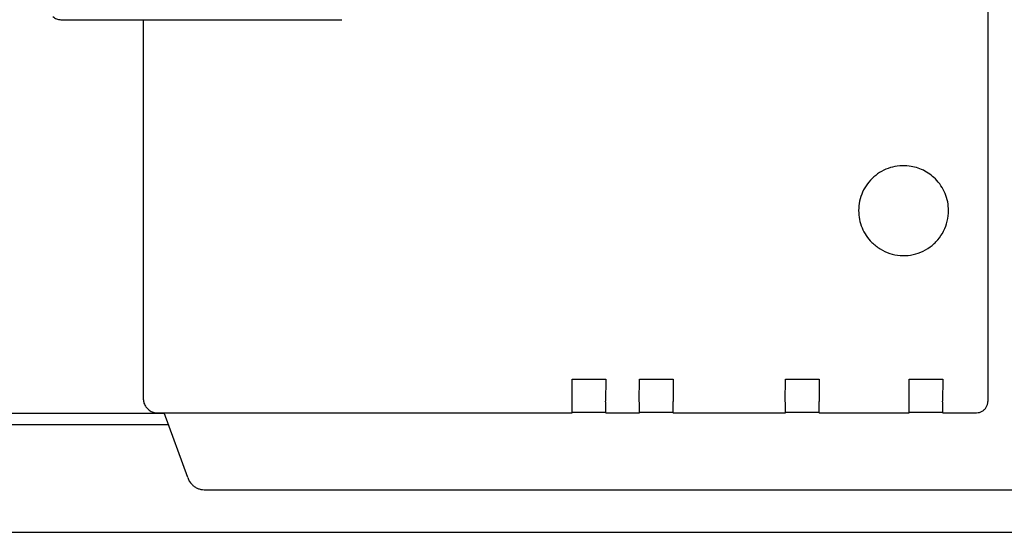
# Model space of a CAD drawing. Units: millimetres. Extents: x 30748 to 48135, y -28756 to -18361.
# Drawn here: x 41157 to 41245, y -19653 to -19607 of the extents above; entities that cross this region are included whole.
import ezdxf

# ---------------------------------------------------------------- set-up
doc = ezdxf.new("R2010")
doc.units = ezdxf.units.MM
doc.layers.add('1', color=7, linetype='Continuous')

msp = doc.modelspace()

# ---------------------------------------------------------------- linework, layer by layer
at = {"color": 6, "linetype": 'Continuous'}
for p, q in [((41243.194, -19577.196), (41243.194, -19641.195)), ((41168.049, -19607.201), (41185.7, -19607.2)), ((41206.198, -19639.198), (41209.198, -19639.198)), ((41206.198, -19641.198), (41206.198, -19639.198)), ((41209.198, -19639.198), (41209.174, -19641.174)), ((41212.174, -19641.174), (41212.198, -19639.198)), ((41212.198, -19639.198), (41215.198, -19639.198)), ((41215.198, -19639.198), (41215.198, -19641.198)), ((41225.174, -19641.174), (41225.198, -19639.198)), ((41225.198, -19639.198), (41228.198, -19639.198)), ((41228.198, -19639.198), (41228.198, -19641.198)), ((41236.198, -19639.198), (41239.198, -19639.198)), ((41236.198, -19641.198), (41236.198, -19639.198)), ((41239.198, -19639.198), (41239.174, -19641.174)), ((41206.196, -19642.15), (41209.135, -19642.136)), ((41209.195, -19642.195), (41209.135, -19642.136)), ((41212.196, -19642.136), (41215.135, -19642.136)), ((41215.195, -19642.195), (41215.135, -19642.136)), ((41225.196, -19642.15), (41228.135, -19642.135)), ((41228.195, -19642.195), (41228.135, -19642.135)), ((41236.196, -19642.135), (41239.135, -19642.135)), ((41239.195, -19642.195), (41239.135, -19642.135)), ((41169.885, -19642.195), (41206.195, -19642.195)), ((41209.195, -19642.195), (41212.195, -19642.195)), ((41215.195, -19642.195), (41225.195, -19642.195)), ((41228.195, -19642.195), (41236.195, -19642.195)), ((41239.195, -19642.195), (41242.194, -19642.195))]:
    msp.add_line(p, q, dxfattribs=at)
at = {"color": 1, "linetype": 'Continuous'}
for p, q in [((41160.7, -19607.201), (41168.049, -19607.201)), ((41168.055, -19641.056), (41168.049, -19607.201)), ((41168.413, -19641.827), (41168.32, -19641.734)), ((41168.413, -19641.827), (41168.488, -19641.902)), ((41169.195, -19642.195), (41169.885, -19642.195)), ((41171.988, -19647.973), (41169.885, -19642.195)), ((41172.347, -19648.55), (41172.406, -19648.609)), ((41173.448, -19649.048), (41290.548, -19649.048))]:
    msp.add_line(p, q, dxfattribs=at)
for points in [[(41159.993, -19606.908), (41160.145, -19607.032), (41160.318, -19607.125), (41160.505, -19607.181), (41160.7, -19607.201)], [(41168.055, -19641.056), (41168.075, -19641.251), (41168.131, -19641.438), (41168.22, -19641.608), (41168.32, -19641.734)], [(41168.488, -19641.902), (41168.639, -19642.027), (41168.812, -19642.119), (41169, -19642.176), (41169.195, -19642.195)], [(41171.988, -19647.973), (41172.134, -19648.282), (41172.347, -19648.55)], [(41172.406, -19648.609), (41172.629, -19648.793), (41172.884, -19648.931), (41173.16, -19649.017), (41173.448, -19649.048)]]:
    msp.add_spline(points, degree=3, dxfattribs=at)
at = {"color": 6, "linetype": 'Continuous'}
for points in [[(41236.198, -19620.23), (41235.352, -19620.213), (41234.521, -19620.375), (41233.743, -19620.709), (41233.052, -19621.198), (41232.48, -19621.822), (41232.052, -19622.553), (41231.788, -19623.357), (41231.698, -19624.198)], [(41238.527, -19621.37), (41238.024, -19620.944), (41237.457, -19620.606), (41236.843, -19620.366), (41236.198, -19620.23)], [(41239.7, -19624.2), (41239.623, -19623.42), (41239.395, -19622.669), (41239.026, -19621.978), (41238.527, -19621.37)], [(41231.698, -19624.198), (41231.775, -19624.979), (41232.003, -19625.729), (41232.372, -19626.421), (41232.87, -19627.027)], [(41231.698, -19624.198), (41231.775, -19624.979), (41232.003, -19625.729), (41232.372, -19626.421), (41232.87, -19627.027)], [(41232.87, -19627.027), (41233.61, -19627.61), (41234.464, -19628.004), (41235.386, -19628.188), (41236.326, -19628.151), (41237.231, -19627.896), (41238.051, -19627.436), (41238.741, -19626.798), (41239.264, -19626.016), (41239.589, -19625.134), (41239.7, -19624.2)], [(41206.195, -19642.195), (41206.195, -19642.161), (41206.196, -19642.063), (41206.197, -19641.904), (41206.198, -19641.698), (41206.198, -19641.457), (41206.198, -19641.198)], [(41209.195, -19642.195), (41209.195, -19642.161), (41209.196, -19642.063), (41209.197, -19641.904), (41209.198, -19641.698), (41209.195, -19641.454), (41209.174, -19641.174)], [(41212.195, -19642.195), (41212.195, -19642.155), (41212.196, -19642.055), (41212.197, -19641.904), (41212.198, -19641.698), (41212.195, -19641.454), (41212.174, -19641.174)], [(41215.195, -19642.195), (41215.195, -19642.161), (41215.196, -19642.063), (41215.197, -19641.904), (41215.198, -19641.698), (41215.198, -19641.457), (41215.198, -19641.198)], [(41225.195, -19642.195), (41225.195, -19642.161), (41225.196, -19642.063), (41225.197, -19641.904), (41225.198, -19641.698), (41225.195, -19641.454), (41225.174, -19641.174)], [(41228.195, -19642.195), (41228.195, -19642.161), (41228.196, -19642.063), (41228.197, -19641.904), (41228.198, -19641.698), (41228.198, -19641.457), (41228.198, -19641.198)], [(41236.195, -19642.195), (41236.195, -19642.155), (41236.196, -19642.055), (41236.197, -19641.903), (41236.198, -19641.698), (41236.198, -19641.457), (41236.198, -19641.198)], [(41239.195, -19642.195), (41239.195, -19642.161), (41239.196, -19642.062), (41239.197, -19641.904), (41239.198, -19641.698), (41239.195, -19641.454), (41239.174, -19641.174)], [(41242.194, -19642.195), (41242.453, -19642.161), (41242.694, -19642.061), (41242.902, -19641.902), (41243.061, -19641.695), (41243.16, -19641.453), (41243.194, -19641.195)]]:
    msp.add_spline(points, degree=3, dxfattribs=at)
at = {"layer": '1', "color": 3, "linetype": 'Continuous'}
msp.add_line((41058.512, -19642.239), (41169.901, -19642.239), dxfattribs=at)
at = {"layer": '1', "color": 6, "linetype": 'Continuous'}
for p, q in [((41057.853, -19643.239), (41170.265, -19643.239)), ((41092.221, -19652.839), (41252.121, -19652.839))]:
    msp.add_line(p, q, dxfattribs=at)

doc.saveas('drawing.dxf')
